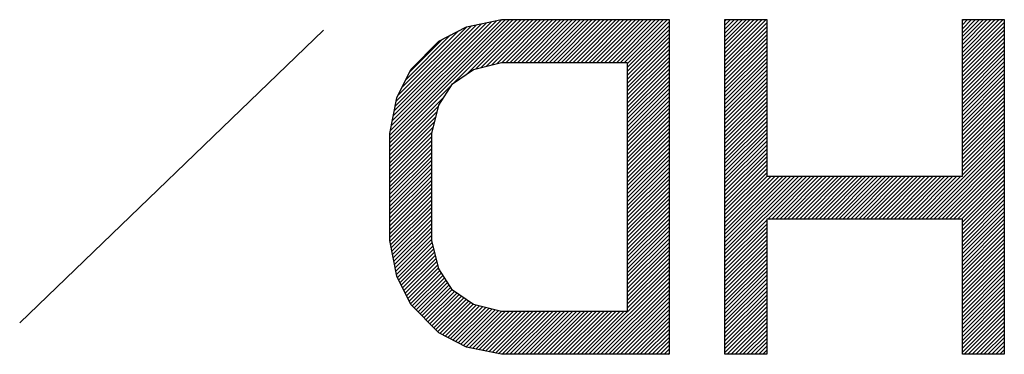
# Model space of a CAD drawing. Units: millimetres. Extents: x 4 to 590, y 2 to 417.
# Drawn here: x 234 to 239, y 371 to 373 of the extents above; entities that cross this region are included whole.
import ezdxf

# ---------------------------------------------------------------- set-up
doc = ezdxf.new("R2010")
doc.units = ezdxf.units.MM
doc.header["$LTSCALE"] = 32.67
doc.layers.add('5_ALL_CURVES', color=7, linetype='CONTINUOUS')

msp = doc.modelspace()

# ---------------------------------------------------------------- linework, layer by layer
at = {"layer": '5_ALL_CURVES', "color": 2, "linetype": 'CONTINUOUS'}
for p, q in [((235.8734, 372.0917), (236.3908, 372.6091)), ((235.8734, 372.074), (236.4084, 372.6091)), ((235.8734, 372.0564), (236.4261, 372.6091)), ((235.8761, 372.1121), (236.373, 372.609)), ((235.8804, 372.134), (236.3508, 372.6044)), ((235.8847, 372.156), (236.3286, 372.5999)), ((235.889, 372.178), (236.3064, 372.5954)), ((236.1606, 372.3259), (236.4438, 372.6091)), ((236.216, 372.3636), (236.4615, 372.6091)), ((236.2583, 372.3882), (236.4792, 372.6091)), ((236.282, 372.3942), (236.4968, 372.6091)), ((236.3057, 372.4003), (236.5145, 372.6091)), ((236.3295, 372.4064), (236.5322, 372.6091)), ((236.3532, 372.4124), (236.5499, 372.6091)), ((236.3761, 372.4176), (236.5675, 372.6091)), ((236.3937, 372.4176), (236.5852, 372.6091)), ((236.4114, 372.4176), (236.6029, 372.6091)), ((236.4291, 372.4176), (236.6206, 372.6091)), ((236.4468, 372.4176), (236.6383, 372.6091)), ((236.4644, 372.4176), (236.6559, 372.6091)), ((236.4821, 372.4176), (236.6736, 372.6091)), ((236.4998, 372.4176), (236.6913, 372.6091)), ((236.5175, 372.4176), (236.709, 372.6091)), ((236.5352, 372.4176), (236.7266, 372.6091)), ((236.5528, 372.4176), (236.7443, 372.6091)), ((236.5705, 372.4176), (236.762, 372.6091)), ((236.5882, 372.4176), (236.7797, 372.6091)), ((236.6059, 372.4176), (236.7974, 372.6091)), ((236.6235, 372.4176), (236.815, 372.6091)), ((236.6412, 372.4176), (236.8327, 372.6091)), ((236.6589, 372.4176), (236.8504, 372.6091)), ((236.6766, 372.4176), (236.8681, 372.6091)), ((236.6942, 372.4176), (236.8857, 372.6091)), ((236.7119, 372.4176), (236.9034, 372.6091)), ((236.7296, 372.4176), (236.9211, 372.6091)), ((236.7473, 372.4176), (236.9388, 372.6091)), ((236.765, 372.4176), (236.9564, 372.6091)), ((236.7826, 372.4176), (236.9741, 372.6091)), ((236.8003, 372.4176), (236.9918, 372.6091)), ((236.818, 372.4176), (237.0095, 372.6091)), ((236.8357, 372.4176), (237.0272, 372.6091)), ((236.8533, 372.4176), (237.0448, 372.6091)), ((236.871, 372.4176), (237.0625, 372.6091)), ((236.8887, 372.4176), (237.0802, 372.6091)), ((236.9064, 372.4176), (237.0979, 372.6091)), ((236.9241, 372.4176), (237.1155, 372.6091)), ((236.9359, 372.4117), (237.1234, 372.5992)), ((237.3734, 372.6018), (237.3807, 372.6091)), ((237.3734, 372.5841), (237.3984, 372.6091)), ((237.3734, 372.5664), (237.4161, 372.6091)), ((237.3734, 372.5487), (237.4337, 372.6091)), ((237.3734, 372.531), (237.4514, 372.6091)), ((237.3734, 372.5134), (237.4691, 372.6091)), ((237.3734, 372.4957), (237.4868, 372.6091)), ((237.3734, 372.478), (237.5045, 372.6091)), ((237.3734, 372.4603), (237.5221, 372.6091)), ((237.3734, 372.4427), (237.5398, 372.6091)), ((237.3734, 372.425), (237.5575, 372.6091)), ((237.3734, 372.4073), (237.5609, 372.5948)), ((238.4359, 372.6036), (238.4414, 372.6091)), ((238.4359, 372.5859), (238.4591, 372.6091)), ((238.4359, 372.5682), (238.4767, 372.6091)), ((238.4359, 372.5506), (238.4944, 372.6091)), ((238.4359, 372.5329), (238.5121, 372.6091)), ((238.4359, 372.5152), (238.5298, 372.6091)), ((238.4359, 372.4975), (238.5474, 372.6091)), ((238.4359, 372.4799), (238.5651, 372.6091)), ((238.4359, 372.4622), (238.5828, 372.6091)), ((238.4359, 372.4445), (238.6005, 372.6091)), ((238.4359, 372.4268), (238.6182, 372.6091)), ((238.4359, 372.4091), (238.6234, 372.5966)), ((235.8933, 372.2), (236.2841, 372.5908)), ((235.8976, 372.222), (236.2619, 372.5863)), ((235.9019, 372.244), (236.2397, 372.5818)), ((235.9108, 372.2705), (236.2175, 372.5772)), ((235.9277, 372.3051), (236.1816, 372.559)), ((236.9359, 372.3941), (237.1234, 372.5816)), ((236.9359, 372.3764), (237.1234, 372.5639)), ((237.3734, 372.3896), (237.5609, 372.5771)), ((237.3734, 372.3719), (237.5609, 372.5594)), ((238.4359, 372.3915), (238.6234, 372.579)), ((238.4359, 372.3738), (238.6234, 372.5613)), ((235.9447, 372.3398), (236.1455, 372.5405)), ((235.9616, 372.3744), (236.1093, 372.5221)), ((236.9359, 372.3587), (237.1234, 372.5462)), ((236.9359, 372.341), (237.1234, 372.5285)), ((236.9359, 372.3234), (237.1234, 372.5109)), ((237.3734, 372.3543), (237.5609, 372.5418)), ((237.3734, 372.3366), (237.5609, 372.5241)), ((237.3734, 372.3189), (237.5609, 372.5064)), ((238.4359, 372.3561), (238.6234, 372.5436)), ((238.4359, 372.3384), (238.6234, 372.5259)), ((238.4359, 372.3208), (238.6234, 372.5083)), ((236.9359, 372.3057), (237.1234, 372.4932)), ((236.9359, 372.288), (237.1234, 372.4755)), ((237.3734, 372.3012), (237.5609, 372.4887)), ((237.3734, 372.2836), (237.5609, 372.4711)), ((238.4359, 372.3031), (238.6234, 372.4906)), ((238.4359, 372.2854), (238.6234, 372.4729)), ((236.9359, 372.2703), (237.1234, 372.4578)), ((236.9359, 372.2526), (237.1234, 372.4401)), ((236.9359, 372.235), (237.1234, 372.4225)), ((237.3734, 372.2659), (237.5609, 372.4534)), ((237.3734, 372.2482), (237.5609, 372.4357)), ((237.3734, 372.2305), (237.5609, 372.418)), ((238.4359, 372.2677), (238.6234, 372.4552)), ((238.4359, 372.25), (238.6234, 372.4375)), ((238.4359, 372.2324), (238.6234, 372.4199)), ((236.9359, 372.2173), (237.1234, 372.4048)), ((236.9359, 372.1996), (237.1234, 372.3871)), ((237.3734, 372.2129), (237.5609, 372.4004)), ((237.3734, 372.1952), (237.5609, 372.3827)), ((238.4359, 372.2147), (238.6234, 372.4022)), ((238.4359, 372.197), (238.6234, 372.3845)), ((236.9359, 372.1819), (237.1234, 372.3694)), ((236.9359, 372.1643), (237.1234, 372.3518)), ((236.9359, 372.1466), (237.1234, 372.3341)), ((237.3734, 372.1775), (237.5609, 372.365)), ((237.3734, 372.1598), (237.5609, 372.3473)), ((237.3734, 372.1421), (237.5609, 372.3296)), ((238.4359, 372.1793), (238.6234, 372.3668)), ((238.4359, 372.1617), (238.6234, 372.3492)), ((238.4359, 372.144), (238.6234, 372.3315)), ((235.8734, 372.0387), (236.1511, 372.3163)), ((236.9359, 372.1289), (237.1234, 372.3164)), ((236.9359, 372.1112), (237.1234, 372.2987)), ((237.3734, 372.1245), (237.5609, 372.312)), ((237.3734, 372.1068), (237.5609, 372.2943)), ((238.4359, 372.1263), (238.6234, 372.3138)), ((238.4359, 372.1086), (238.6234, 372.2961)), ((235.8734, 372.021), (236.1178, 372.2654)), ((236.9359, 372.0935), (237.1234, 372.281)), ((236.9359, 372.0759), (237.1234, 372.2634)), ((236.9359, 372.0582), (237.1234, 372.2457)), ((237.3734, 372.0891), (237.5609, 372.2766)), ((237.3734, 372.0714), (237.5609, 372.2589)), ((237.3734, 372.0538), (237.5609, 372.2413)), ((238.4359, 372.0909), (238.6234, 372.2784)), ((238.4359, 372.0733), (238.6234, 372.2608)), ((238.4359, 372.0556), (238.6234, 372.2431)), ((235.8734, 372.0033), (236.0909, 372.2208)), ((235.8734, 371.9856), (236.0851, 372.1974)), ((236.9359, 372.0405), (237.1234, 372.228)), ((236.9359, 372.0228), (237.1234, 372.2103)), ((237.3734, 372.0361), (237.5609, 372.2236)), ((237.3734, 372.0184), (237.5609, 372.2059)), ((238.4359, 372.0379), (238.6234, 372.2254)), ((238.4359, 372.0202), (238.6234, 372.2077)), ((235.8734, 371.968), (236.0794, 372.174)), ((236.9359, 372.0052), (237.1234, 372.1927)), ((236.9359, 371.9875), (237.1234, 372.175)), ((236.9359, 371.9698), (237.1234, 372.1573)), ((237.3734, 372.0007), (237.5609, 372.1882)), ((237.3734, 371.983), (237.5609, 372.1705)), ((237.3734, 371.9654), (237.5609, 372.1529)), ((238.4359, 372.0026), (238.6234, 372.1901)), ((238.4359, 371.9849), (238.6234, 372.1724)), ((238.4359, 371.9672), (238.6234, 372.1547)), ((235.8734, 371.9503), (236.0737, 372.1505)), ((235.8734, 371.9326), (236.0679, 372.1271)), ((236.9359, 371.9521), (237.1234, 372.1396)), ((236.9359, 371.9344), (237.1234, 372.1219)), ((237.3734, 371.9477), (237.5609, 372.1352)), ((237.3734, 371.93), (237.5609, 372.1175)), ((238.4359, 371.9495), (238.6234, 372.137)), ((238.4359, 371.9318), (238.6234, 372.1193)), ((235.8734, 371.9149), (236.0622, 372.1037)), ((235.8734, 371.8973), (236.0609, 372.0848)), ((235.8734, 371.8796), (236.0609, 372.0671)), ((236.9359, 371.9168), (237.1234, 372.1043)), ((236.9359, 371.8991), (237.1234, 372.0866)), ((236.9359, 371.8814), (237.1234, 372.0689)), ((237.3734, 371.9123), (237.5609, 372.0998)), ((237.3734, 371.8947), (237.5609, 372.0822)), ((237.3734, 371.877), (237.5609, 372.0645)), ((238.2549, 371.7154), (238.6234, 372.084)), ((238.2725, 371.7154), (238.6234, 372.0663)), ((238.4359, 371.9142), (238.6234, 372.1017)), ((235.8734, 371.8619), (236.0609, 372.0494)), ((235.8734, 371.8442), (236.0609, 372.0317)), ((236.9359, 371.8637), (237.1234, 372.0512)), ((236.9359, 371.8461), (237.1234, 372.0336)), ((237.3734, 371.8593), (237.5609, 372.0468)), ((237.3734, 371.8416), (237.5609, 372.0291)), ((238.2902, 371.7154), (238.6234, 372.0486)), ((238.3079, 371.7154), (238.6234, 372.031)), ((235.8734, 371.8265), (236.0609, 372.014)), ((235.8734, 371.8089), (236.0609, 371.9964)), ((235.8734, 371.7912), (236.0609, 371.9787)), ((236.9359, 371.8284), (237.1234, 372.0159)), ((236.9359, 371.8107), (237.1234, 371.9982)), ((236.9359, 371.793), (237.1234, 371.9805)), ((237.3734, 371.8239), (237.5609, 372.0114)), ((237.3734, 371.8063), (237.5609, 371.9938)), ((237.3734, 371.7886), (237.5609, 371.9761)), ((238.3256, 371.7154), (238.6234, 372.0133)), ((238.3433, 371.7154), (238.6234, 371.9956)), ((238.3609, 371.7154), (238.6234, 371.9779)), ((235.8734, 371.7735), (236.0609, 371.961)), ((235.8734, 371.7558), (236.0609, 371.9433)), ((236.9359, 371.7754), (237.1234, 371.9629)), ((236.9359, 371.7577), (237.1234, 371.9452)), ((237.3734, 371.7709), (237.5609, 371.9584)), ((237.3734, 371.7532), (237.5609, 371.9407)), ((238.3786, 371.7154), (238.6234, 371.9602)), ((238.3963, 371.7154), (238.6234, 371.9426)), ((235.8734, 371.7382), (236.0609, 371.9257)), ((235.8734, 371.7205), (236.0609, 371.908)), ((235.8734, 371.7028), (236.0609, 371.8903)), ((236.9359, 371.74), (237.1234, 371.9275)), ((236.9359, 371.7223), (237.1234, 371.9098)), ((236.9359, 371.7046), (237.1234, 371.8921)), ((237.3734, 371.7356), (237.5609, 371.9231)), ((237.3734, 371.7179), (237.5625, 371.9069)), ((237.3734, 371.7002), (237.5801, 371.9069)), ((237.3734, 371.6825), (237.5978, 371.9069)), ((237.3734, 371.6648), (237.6155, 371.9069)), ((237.3734, 371.6472), (237.6332, 371.9069)), ((237.3734, 371.6295), (237.6509, 371.9069)), ((237.3734, 371.6118), (237.6685, 371.9069)), ((237.3734, 371.5941), (237.6862, 371.9069)), ((237.3734, 371.5765), (237.7039, 371.9069)), ((237.3734, 371.5588), (237.7216, 371.9069)), ((237.3734, 371.5411), (237.7392, 371.9069)), ((237.5654, 371.7154), (237.7569, 371.9069)), ((237.5831, 371.7154), (237.7746, 371.9069)), ((237.6008, 371.7154), (237.7923, 371.9069)), ((237.6185, 371.7154), (237.81, 371.9069)), ((237.6361, 371.7154), (237.8276, 371.9069)), ((237.6538, 371.7154), (237.8453, 371.9069)), ((237.6715, 371.7154), (237.863, 371.9069)), ((237.6892, 371.7154), (237.8807, 371.9069)), ((237.7069, 371.7154), (237.8983, 371.9069)), ((237.7245, 371.7154), (237.916, 371.9069)), ((237.7422, 371.7154), (237.9337, 371.9069)), ((237.7599, 371.7154), (237.9514, 371.9069)), ((237.7776, 371.7154), (237.9691, 371.9069)), ((237.7952, 371.7154), (237.9867, 371.9069)), ((237.8129, 371.7154), (238.0044, 371.9069)), ((237.8306, 371.7154), (238.0221, 371.9069)), ((237.8483, 371.7154), (238.0398, 371.9069)), ((237.866, 371.7154), (238.0574, 371.9069)), ((237.8836, 371.7154), (238.0751, 371.9069)), ((237.9013, 371.7154), (238.0928, 371.9069)), ((237.919, 371.7154), (238.1105, 371.9069)), ((237.9367, 371.7154), (238.1282, 371.9069)), ((237.9543, 371.7154), (238.1458, 371.9069)), ((237.972, 371.7154), (238.1635, 371.9069)), ((237.9897, 371.7154), (238.1812, 371.9069)), ((238.0074, 371.7154), (238.1989, 371.9069)), ((238.0251, 371.7154), (238.2165, 371.9069)), ((238.0427, 371.7154), (238.2342, 371.9069)), ((238.0604, 371.7154), (238.2519, 371.9069)), ((238.0781, 371.7154), (238.2696, 371.9069)), ((238.0958, 371.7154), (238.2873, 371.9069)), ((238.1134, 371.7154), (238.3049, 371.9069)), ((238.1311, 371.7154), (238.3226, 371.9069)), ((238.1488, 371.7154), (238.3403, 371.9069)), ((238.1665, 371.7154), (238.358, 371.9069)), ((238.1842, 371.7154), (238.3756, 371.9069)), ((238.2018, 371.7154), (238.3933, 371.9069)), ((238.2195, 371.7154), (238.411, 371.9069)), ((238.2372, 371.7154), (238.4287, 371.9069)), ((238.414, 371.7154), (238.6234, 371.9249)), ((238.4316, 371.7154), (238.6234, 371.9072)), ((238.4359, 371.702), (238.6234, 371.8895)), ((235.8734, 371.6851), (236.0609, 371.8726)), ((235.8734, 371.6674), (236.0609, 371.8549)), ((236.9359, 371.687), (237.1234, 371.8745)), ((236.9359, 371.6693), (237.1234, 371.8568)), ((238.4359, 371.6844), (238.6234, 371.8719)), ((238.4359, 371.6667), (238.6234, 371.8542)), ((235.8734, 371.6498), (236.0609, 371.8373)), ((235.8734, 371.6321), (236.0609, 371.8196)), ((235.8743, 371.6153), (236.0609, 371.8019)), ((236.9359, 371.6516), (237.1234, 371.8391)), ((236.9359, 371.6339), (237.1234, 371.8214)), ((236.9359, 371.6163), (237.1234, 371.8038)), ((238.4359, 371.649), (238.6234, 371.8365)), ((238.4359, 371.6313), (238.6234, 371.8188)), ((238.4359, 371.6136), (238.6234, 371.8011)), ((235.8772, 371.6005), (236.0609, 371.7842)), ((235.8801, 371.5857), (236.0609, 371.7666)), ((236.9359, 371.5986), (237.1234, 371.7861)), ((236.9359, 371.5809), (237.1234, 371.7684)), ((238.4359, 371.596), (238.6234, 371.7835)), ((238.4359, 371.5783), (238.6234, 371.7658)), ((235.883, 371.5709), (236.0609, 371.7489)), ((235.8859, 371.5561), (236.0609, 371.7312)), ((235.8887, 371.5414), (236.0609, 371.7135)), ((236.9359, 371.5632), (237.1234, 371.7507)), ((236.9359, 371.5455), (237.1234, 371.733)), ((236.9359, 371.5279), (237.1234, 371.7154)), ((238.4359, 371.5606), (238.6234, 371.7481)), ((238.4359, 371.5429), (238.6234, 371.7304)), ((238.4359, 371.5253), (238.6234, 371.7128)), ((235.8916, 371.5266), (236.0609, 371.6958)), ((235.8945, 371.5118), (236.0609, 371.6782)), ((236.9359, 371.5102), (237.1234, 371.6977)), ((236.9359, 371.4925), (237.1234, 371.68)), ((237.3734, 371.5234), (237.5609, 371.7109)), ((237.3734, 371.5057), (237.5609, 371.6932)), ((237.3734, 371.4881), (237.5609, 371.6756)), ((238.4359, 371.5076), (238.6234, 371.6951)), ((238.4359, 371.4899), (238.6234, 371.6774)), ((235.8974, 371.497), (236.0609, 371.6605)), ((235.9003, 371.4822), (236.0609, 371.6428)), ((235.9032, 371.4675), (236.0609, 371.6251)), ((236.9359, 371.4748), (237.1234, 371.6623)), ((236.9359, 371.4572), (237.1234, 371.6447)), ((236.9359, 371.4395), (237.1234, 371.627)), ((237.3734, 371.4704), (237.5609, 371.6579)), ((237.3734, 371.4527), (237.5609, 371.6402)), ((238.4359, 371.4722), (238.6234, 371.6597)), ((238.4359, 371.4546), (238.6234, 371.6421)), ((238.4359, 371.4369), (238.6234, 371.6244)), ((235.9076, 371.4541), (236.0633, 371.6099)), ((235.9134, 371.4423), (236.0668, 371.5957)), ((235.9192, 371.4304), (236.0703, 371.5815)), ((236.9359, 371.4218), (237.1234, 371.6093)), ((236.9359, 371.4041), (237.1234, 371.5916)), ((237.3734, 371.435), (237.5609, 371.6225)), ((237.3734, 371.4174), (237.5609, 371.6049)), ((237.3734, 371.3997), (237.5609, 371.5872)), ((238.4359, 371.4192), (238.6234, 371.6067)), ((238.4359, 371.4015), (238.6234, 371.589)), ((235.925, 371.4185), (236.0737, 371.5673)), ((235.9308, 371.4067), (236.0772, 371.5531)), ((235.9366, 371.3948), (236.0807, 371.5389)), ((236.9359, 371.3864), (237.1234, 371.5739)), ((236.9359, 371.3688), (237.1234, 371.5563)), ((236.9359, 371.3511), (237.1234, 371.5386)), ((237.3734, 371.382), (237.5609, 371.5695)), ((237.3734, 371.3643), (237.5609, 371.5518)), ((238.4359, 371.3838), (238.6234, 371.5713)), ((238.4359, 371.3662), (238.6234, 371.5537)), ((238.4359, 371.3485), (238.6234, 371.536)), ((235.9425, 371.3829), (236.0842, 371.5247)), ((235.9483, 371.3711), (236.0877, 371.5105)), ((235.9541, 371.3592), (236.0911, 371.4963)), ((236.9359, 371.3334), (237.1234, 371.5209)), ((236.9359, 371.3157), (237.1234, 371.5032)), ((237.3734, 371.3466), (237.5609, 371.5341)), ((237.3734, 371.329), (237.5609, 371.5165)), ((237.3734, 371.3113), (237.5609, 371.4988)), ((238.4359, 371.3308), (238.6234, 371.5183)), ((238.4359, 371.3131), (238.6234, 371.5006)), ((235.9599, 371.3473), (236.0971, 371.4845)), ((235.9657, 371.3355), (236.1041, 371.4738)), ((235.9737, 371.3258), (236.111, 371.4631)), ((235.9824, 371.3169), (236.118, 371.4524)), ((236.7469, 371.1091), (237.1234, 371.4856)), ((236.7646, 371.1091), (237.1234, 371.4679)), ((236.7823, 371.1091), (237.1234, 371.4502)), ((237.3734, 371.2936), (237.5609, 371.4811)), ((237.3734, 371.2759), (237.5609, 371.4634)), ((238.4359, 371.2955), (238.6234, 371.483)), ((238.4359, 371.2778), (238.6234, 371.4653)), ((238.4359, 371.2601), (238.6234, 371.4476)), ((235.9912, 371.3079), (236.125, 371.4417)), ((235.9999, 371.299), (236.132, 371.431)), ((236.0087, 371.2901), (236.139, 371.4203)), ((236.0174, 371.2811), (236.1459, 371.4096)), ((236.8, 371.1091), (237.1234, 371.4325)), ((236.8176, 371.1091), (237.1234, 371.4148)), ((237.3734, 371.2583), (237.5609, 371.4458)), ((237.3734, 371.2406), (237.5609, 371.4281)), ((237.3734, 371.2229), (237.5609, 371.4104)), ((238.4359, 371.2424), (238.6234, 371.4299)), ((238.4359, 371.2247), (238.6234, 371.4122)), ((236.0262, 371.2722), (236.1529, 371.399)), ((236.0349, 371.2633), (236.1626, 371.3909)), ((236.0437, 371.2543), (236.1731, 371.3838)), ((236.0524, 371.2454), (236.1836, 371.3766)), ((236.0612, 371.2365), (236.1941, 371.3694)), ((236.0699, 371.2275), (236.2046, 371.3623)), ((236.8353, 371.1091), (237.1234, 371.3972)), ((236.853, 371.1091), (237.1234, 371.3795)), ((236.8707, 371.1091), (237.1234, 371.3618)), ((237.3734, 371.2052), (237.5609, 371.3927)), ((237.3734, 371.1875), (237.5609, 371.375)), ((238.4359, 371.2071), (238.6234, 371.3946)), ((238.4359, 371.1894), (238.6234, 371.3769)), ((238.4359, 371.1717), (238.6234, 371.3592)), ((236.0786, 371.2186), (236.2152, 371.3551)), ((236.0874, 371.2097), (236.2257, 371.348)), ((236.0975, 371.2021), (236.2362, 371.3408)), ((236.1092, 371.1961), (236.2467, 371.3336)), ((236.1209, 371.1901), (236.2602, 371.3295)), ((236.1326, 371.1842), (236.2743, 371.3259)), ((236.1443, 371.1782), (236.2884, 371.3223)), ((236.156, 371.1722), (236.3025, 371.3187)), ((236.1677, 371.1662), (236.3165, 371.3151)), ((236.8883, 371.1091), (237.1234, 371.3441)), ((236.906, 371.1091), (237.1234, 371.3265)), ((237.3734, 371.1699), (237.5609, 371.3574)), ((237.3734, 371.1522), (237.5609, 371.3397)), ((237.3734, 371.1345), (237.5609, 371.322)), ((238.4359, 371.154), (238.6234, 371.3415)), ((238.4359, 371.1364), (238.6234, 371.3239)), ((236.1794, 371.1603), (236.3306, 371.3115)), ((236.1911, 371.1543), (236.3447, 371.3079)), ((236.2028, 371.1483), (236.3588, 371.3043)), ((236.2145, 371.1423), (236.3729, 371.3007)), ((236.2285, 371.1387), (236.3904, 371.3006)), ((236.2432, 371.1357), (236.4081, 371.3006)), ((236.2579, 371.1327), (236.4258, 371.3006)), ((236.2725, 371.1297), (236.4434, 371.3006)), ((236.2872, 371.1267), (236.4611, 371.3006)), ((236.3019, 371.1237), (236.4788, 371.3006)), ((236.3166, 371.1207), (236.4965, 371.3006)), ((236.3313, 371.1177), (236.5141, 371.3006)), ((236.3459, 371.1147), (236.5318, 371.3006)), ((236.3606, 371.1117), (236.5495, 371.3006)), ((236.3757, 371.1091), (236.5672, 371.3006)), ((236.3934, 371.1091), (236.5849, 371.3006)), ((236.411, 371.1091), (236.6025, 371.3006)), ((236.4287, 371.1091), (236.6202, 371.3006)), ((236.4464, 371.1091), (236.6379, 371.3006)), ((236.4641, 371.1091), (236.6556, 371.3006)), ((236.4818, 371.1091), (236.6732, 371.3006)), ((236.4994, 371.1091), (236.6909, 371.3006)), ((236.5171, 371.1091), (236.7086, 371.3006)), ((236.5348, 371.1091), (236.7263, 371.3006)), ((236.5525, 371.1091), (236.744, 371.3006)), ((236.5701, 371.1091), (236.7616, 371.3006)), ((236.5878, 371.1091), (236.7793, 371.3006)), ((236.6055, 371.1091), (236.797, 371.3006)), ((236.6232, 371.1091), (236.8147, 371.3006)), ((236.6409, 371.1091), (236.8323, 371.3006)), ((236.6585, 371.1091), (236.85, 371.3006)), ((236.6762, 371.1091), (236.8677, 371.3006)), ((236.6939, 371.1091), (236.8854, 371.3006)), ((236.7116, 371.1091), (236.9031, 371.3006)), ((236.7292, 371.1091), (236.9207, 371.3006)), ((236.9237, 371.1091), (237.1234, 371.3088)), ((236.9414, 371.1091), (237.1234, 371.2911)), ((236.9591, 371.1091), (237.1234, 371.2734)), ((237.3734, 371.1168), (237.5609, 371.3043)), ((237.3833, 371.1091), (237.5609, 371.2867)), ((238.4359, 371.1187), (238.6234, 371.3062)), ((238.444, 371.1091), (238.6234, 371.2885)), ((238.4617, 371.1091), (238.6234, 371.2708)), ((236.9767, 371.1091), (237.1234, 371.2557)), ((236.9944, 371.1091), (237.1234, 371.2381)), ((237.401, 371.1091), (237.5609, 371.269)), ((237.4187, 371.1091), (237.5609, 371.2513)), ((237.4363, 371.1091), (237.5609, 371.2336)), ((238.4793, 371.1091), (238.6234, 371.2531)), ((238.497, 371.1091), (238.6234, 371.2355)), ((237.0121, 371.1091), (237.1234, 371.2204)), ((237.0298, 371.1091), (237.1234, 371.2027)), ((237.0474, 371.1091), (237.1234, 371.185)), ((237.454, 371.1091), (237.5609, 371.2159)), ((237.4717, 371.1091), (237.5609, 371.1983)), ((238.5147, 371.1091), (238.6234, 371.2178)), ((238.5324, 371.1091), (238.6234, 371.2001)), ((237.0651, 371.1091), (237.1234, 371.1674)), ((237.0828, 371.1091), (237.1234, 371.1497)), ((237.4894, 371.1091), (237.5609, 371.1806)), ((237.5071, 371.1091), (237.5609, 371.1629)), ((237.5247, 371.1091), (237.5609, 371.1452)), ((238.55, 371.1091), (238.6234, 371.1824)), ((238.5677, 371.1091), (238.6234, 371.1648)), ((238.5854, 371.1091), (238.6234, 371.1471)), ((237.1005, 371.1091), (237.1234, 371.132)), ((237.1182, 371.1091), (237.1234, 371.1143)), ((237.5424, 371.1091), (237.5609, 371.1276)), ((237.5601, 371.1091), (237.5609, 371.1099)), ((238.6031, 371.1091), (238.6234, 371.1294)), ((238.6208, 371.1091), (238.6234, 371.1117))]:
    msp.add_line(p, q, dxfattribs=at)
at = {"layer": '5_ALL_CURVES', "color": 40, "linetype": 'CONTINUOUS'}
for p, q in [((236.2172, 372.5772), (236.3734, 372.6091)), ((236.3734, 372.6091), (237.1234, 372.6091)), ((237.1234, 372.6091), (237.1234, 371.1091)), ((237.3734, 372.6091), (237.5609, 372.6091)), ((237.3734, 371.1091), (237.3734, 372.6091)), ((237.5609, 372.6091), (237.5609, 371.9069)), ((238.4359, 372.6091), (238.6234, 372.6091)), ((238.4359, 371.9069), (238.4359, 372.6091)), ((238.6234, 372.6091), (238.6234, 371.1091)), ((235.5765, 372.5622), (234.2172, 371.2497)), ((236.0922, 372.5133), (236.2172, 372.5772)), ((235.9672, 372.3857), (236.0922, 372.5133)), ((236.2484, 372.3857), (236.3734, 372.4176)), ((236.3734, 372.4176), (236.9359, 372.4176)), ((236.9359, 372.4176), (236.9359, 371.3006)), ((235.9047, 372.258), (235.9672, 372.3857)), ((236.1547, 372.3218), (236.2484, 372.3857)), ((236.0922, 372.2261), (236.1547, 372.3218)), ((235.8734, 372.0984), (235.9047, 372.258)), ((236.0609, 372.0984), (236.0922, 372.2261)), ((235.8734, 371.6197), (235.8734, 372.0984)), ((236.0609, 371.6197), (236.0609, 372.0984)), ((237.5609, 371.9069), (238.4359, 371.9069)), ((238.4359, 371.7154), (237.5609, 371.7154)), ((237.5609, 371.7154), (237.5609, 371.1091)), ((238.4359, 371.1091), (238.4359, 371.7154)), ((235.9047, 371.4601), (235.8734, 371.6197)), ((236.0922, 371.492), (236.0609, 371.6197)), ((236.1547, 371.3963), (236.0922, 371.492)), ((235.9672, 371.3325), (235.9047, 371.4601)), ((236.2484, 371.3325), (236.1547, 371.3963)), ((236.0922, 371.2048), (235.9672, 371.3325)), ((236.3734, 371.3006), (236.2484, 371.3325)), ((236.9359, 371.3006), (236.3734, 371.3006)), ((236.2172, 371.141), (236.0922, 371.2048)), ((236.3734, 371.1091), (236.2172, 371.141)), ((237.1234, 371.1091), (236.3734, 371.1091)), ((237.5609, 371.1091), (237.3734, 371.1091)), ((238.6234, 371.1091), (238.4359, 371.1091))]:
    msp.add_line(p, q, dxfattribs=at)

doc.saveas('drawing.dxf')
